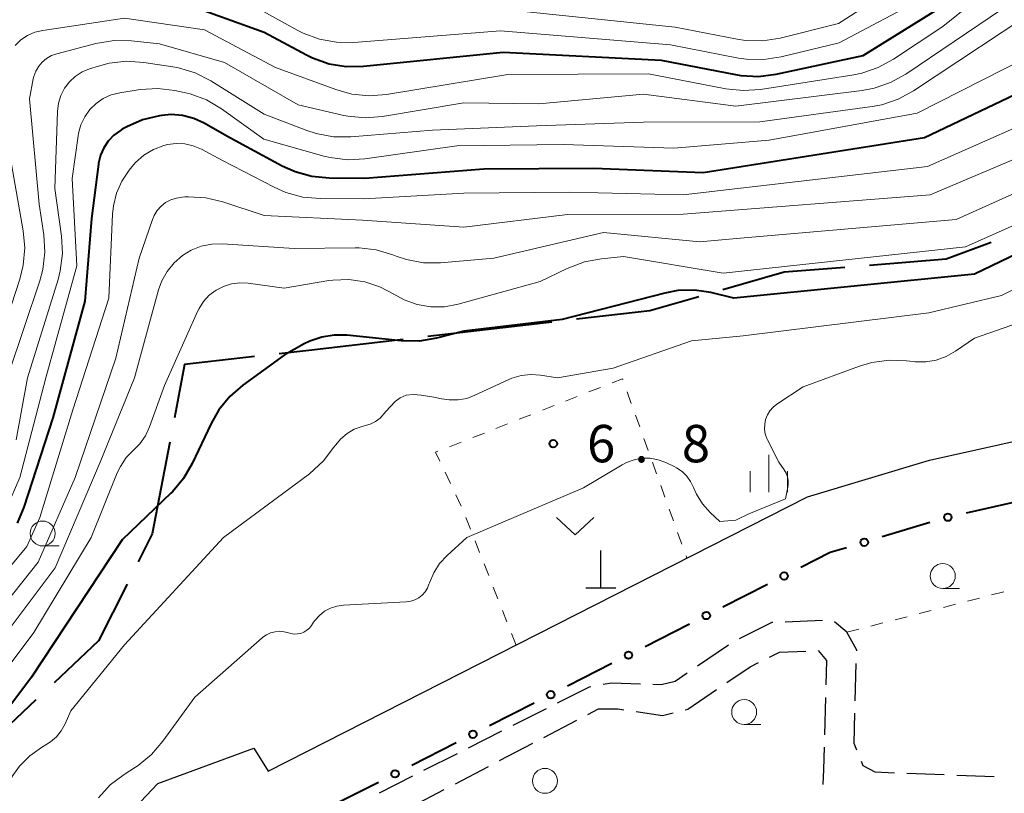
# Model space of a CAD drawing. Units: metres. Extents: x -78000 to -75998, y 34500 to 36000.
# Drawn here: x -77306 to -77207, y 35535 to 35613 of the extents above; entities that cross this region are included whole.
import ezdxf

# ---------------------------------------------------------------- set-up
doc = ezdxf.new("R2010")
doc.units = ezdxf.units.M
for name, color, linetype, lineweight in [('110600_大字・町・丁目界', 7, 'Continuous', 40), ('210100_道路縁(街区線)', 7, 'Continuous', 30), ('210600_庭園路等', 7, 'Continuous', 30), ('420100_墓碑', 7, 'Continuous', 30), ('613000_さく(未分類)', 7, 'Continuous', 30), ('630100_植生界', 7, 'Continuous', 30), ('631300_畑', 7, 'Continuous', 13), ('633100_広葉樹林', 7, 'Continuous', 13), ('633400_荒地', 7, 'Continuous', 13), ('710100_等高線(計曲線)', 7, 'Continuous', 40), ('710200_等高線(主曲線)', 7, 'Continuous', 13), ('731200_図化機測定による標高点', 7, 'Continuous', 40)]:
    doc.layers.add(name, color=color, linetype=linetype, lineweight=lineweight)
doc.styles.add('Style-WORKING', font='MS Gothic.ttf')

msp = doc.modelspace()

# ---------------------------------------------------------------- linework, layer by layer
at = {"layer": '110600_大字・町・丁目界', "linetype": 'Continuous', "lineweight": 40}
for p, q in [((-77252.184, 35582.594), (-77264.6, 35581.149)), ((-77303.879, 35544.704), (-77312.978, 35536.132))]:
    msp.add_line(p, q, dxfattribs=at)
at = {"layer": '110600_大字・町・丁目界', "linetype": 'Continuous', "lineweight": 40, "flags": 128}
for points in [[(-77208.151, 35590.581), (-77212.66, 35588.9), (-77220.323, 35588.291)], [(-77222.815, 35588.093), (-77228.9, 35587.61), (-77235.046, 35585.84)], [(-77237.449, 35585.148), (-77242.34, 35583.74), (-77249.7, 35582.883)], [(-77267.083, 35580.86), (-77276.53, 35579.76), (-77279.501, 35579.426)], [(-77281.985, 35579.148), (-77289, 35578.36), (-77290.013, 35573.014)], [(-77290.479, 35570.558), (-77292.22, 35561.37), (-77293.629, 35558.554)], [(-77294.748, 35556.319), (-77297.6, 35550.62), (-77302.06, 35546.418)]]:
    msp.add_lwpolyline(points, dxfattribs=at)
at = {"layer": '210100_道路縁(街区線)', "linetype": 'Continuous', "lineweight": 30, "flags": 128}
msp.add_lwpolyline([(-77596.56, 35417.55), (-77589.77, 35415.3), (-77563.59, 35406.88), (-77545.28, 35402.31), (-77522.82, 35399.46), (-77502.9, 35399.34), (-77496.04, 35400.6), (-77469.24, 35407.52), (-77416.04, 35423.58), (-77381.42, 35446.86), (-77354.92, 35463.57), (-77347.49, 35469.14), (-77336.98, 35482.88), (-77305.96, 35521.19), (-77291.67, 35536.33), (-77282.06, 35539.88), (-77280.6, 35537.55), (-77226.54, 35565.07), (-77214.33, 35568.76), (-77143.82, 35584.48), (-77145.99, 35534.07), (-77122.2, 35533.71)], dxfattribs=at)
at = {"layer": '210600_庭園路等', "linetype": 'Continuous', "lineweight": 30}
for p, q in [((-77225.035, 35552.688), (-77228.782, 35552.52)), ((-77234.47, 35550.198), (-77237.57, 35548.088)), ((-77221.766, 35544.618), (-77221.658, 35548.367)), ((-77224.755, 35544.956), (-77224.861, 35541.208)), ((-77252.751, 35543.817), (-77256.098, 35542.126)), ((-77252.983, 35540.942), (-77249.66, 35542.68)), ((-77257.214, 35541.562), (-77260.561, 35539.871)), ((-77257.414, 35538.625), (-77254.091, 35540.363)), ((-77261.677, 35539.307), (-77265.024, 35537.616)), ((-77261.844, 35536.308), (-77258.521, 35538.046)), ((-77266.14, 35537.053), (-77269.487, 35535.361)), ((-77212.843, 35537.183), (-77216.591, 35537.327)), ((-77207.847, 35536.991), (-77211.594, 35537.135)), ((-77266.275, 35533.991), (-77262.952, 35535.729))]:
    msp.add_line(p, q, dxfattribs=at)
at = {"layer": '210600_庭園路等', "linetype": 'Continuous', "lineweight": 30, "flags": 128}
for points in [[(-77230.03, 35552.464), (-77230.13, 35552.46), (-77233.404, 35550.845)], [(-77221.622, 35549.616), (-77221.62, 35549.69), (-77222.62, 35551.49), (-77223.86, 35552.529)], [(-77230.347, 35549.008), (-77229.37, 35549.49), (-77226.713, 35549.613)], [(-77225.466, 35549.665), (-77224.65, 35548.66), (-77224.72, 35546.206)], [(-77234.635, 35546.459), (-77232.31, 35548.04), (-77231.468, 35548.455)], [(-77238.603, 35547.385), (-77239.8, 35546.57), (-77241.23, 35546.21), (-77242.057, 35546.24)], [(-77248.272, 35546.022), (-77248.45, 35545.99), (-77251.636, 35544.38)], [(-77243.306, 35546.285), (-77246.19, 35546.39), (-77247.041, 35546.239)], [(-77238.806, 35543.728), (-77238.56, 35543.79), (-77235.669, 35545.756)], [(-77248.552, 35543.26), (-77247.5, 35543.81), (-77245.56, 35543.82), (-77244.944, 35543.729)], [(-77243.708, 35543.547), (-77241.08, 35543.16), (-77240.019, 35543.425)], [(-77221.618, 35539.673), (-77221.89, 35540.34), (-77221.803, 35543.369)], [(-77224.897, 35539.958), (-77224.96, 35537.73), (-77225.024, 35536.211)], [(-77217.84, 35537.375), (-77219.78, 35537.45), (-77220.98, 35538.11), (-77221.146, 35538.516)]]:
    msp.add_lwpolyline(points, dxfattribs=at)
at = {"layer": '420100_墓碑', "linetype": 'Continuous', "lineweight": 30}
for p, q in [((-77247.27, 35555.96), (-77247.27, 35559.71)), ((-77248.77, 35555.96), (-77245.77, 35555.96))]:
    msp.add_line(p, q, dxfattribs=at)
at = {"layer": '613000_さく(未分類)', "linetype": 'Continuous', "lineweight": 40}
for p, q in [((-77205.771, 35564.526), (-77210.652, 35563.439)), ((-77214.283, 35562.511), (-77219.068, 35561.062)), ((-77230.567, 35556.285), (-77235.023, 35554.017)), ((-77238.365, 35552.316), (-77242.821, 35550.048)), ((-77246.163, 35548.347), (-77250.619, 35546.079)), ((-77253.961, 35544.378), (-77258.418, 35542.11)), ((-77261.76, 35540.409), (-77266.216, 35538.141)), ((-77269.558, 35536.44), (-77274.014, 35534.172))]:
    msp.add_line(p, q, dxfattribs=at)
at = {"layer": '613000_さく(未分類)', "linetype": 'Continuous', "lineweight": 40, "flags": 128}
msp.add_lwpolyline([(-77222.657, 35559.975), (-77224.29, 35559.48), (-77227.225, 35557.986)], dxfattribs=at)
at = {"layer": '613000_さく(未分類)', "linetype": 'Continuous', "lineweight": 40}
for centre in [(-77212.482, 35563.031), (-77220.862, 35560.518), (-77228.896, 35557.135), (-77236.694, 35553.166), (-77244.492, 35549.197), (-77252.29, 35545.228), (-77260.089, 35541.259), (-77267.887, 35537.29)]:
    msp.add_circle(centre, 0.375, dxfattribs=at)
at = {"layer": '630100_植生界', "linetype": 'Continuous', "lineweight": 13}
for p, q in [((-77248.467, 35575.596), (-77247.304, 35576.053)), ((-77250.794, 35574.681), (-77249.63, 35575.138)), ((-77244.633, 35575.619), (-77244.211, 35574.443)), ((-77253.12, 35573.766), (-77251.957, 35574.223)), ((-77255.447, 35572.851), (-77254.283, 35573.308)), ((-77243.789, 35573.266), (-77243.367, 35572.089)), ((-77257.773, 35571.936), (-77256.61, 35572.393)), ((-77260.1, 35571.021), (-77258.936, 35571.478)), ((-77262.426, 35570.106), (-77261.263, 35570.563)), ((-77242.945, 35570.913), (-77242.523, 35569.736)), ((-77242.101, 35568.56), (-77241.679, 35567.383)), ((-77262.335, 35566.411), (-77262.876, 35567.538)), ((-77241.257, 35566.206), (-77240.835, 35565.03)), ((-77261.254, 35564.157), (-77261.795, 35565.284)), ((-77240.413, 35563.853), (-77239.991, 35562.677)), ((-77260.326, 35561.836), (-77260.783, 35563)), ((-77239.569, 35561.5), (-77239.147, 35560.323)), ((-77259.413, 35559.509), (-77259.87, 35560.672)), ((-77258.5, 35557.182), (-77258.957, 35558.345)), ((-77238.725, 35559.147), (-77238.64, 35558.91)), ((-77257.587, 35554.854), (-77258.043, 35556.018)), ((-77208.094, 35555.232), (-77206.884, 35555.544)), ((-77210.515, 35554.608), (-77209.305, 35554.92)), ((-77256.673, 35552.527), (-77257.13, 35553.691)), ((-77215.357, 35553.361), (-77214.147, 35553.673)), ((-77212.936, 35553.985), (-77211.726, 35554.297)), ((-77220.199, 35552.114), (-77218.989, 35552.426)), ((-77217.778, 35552.737), (-77216.568, 35553.049)), ((-77222.62, 35551.49), (-77221.41, 35551.802)), ((-77255.76, 35550.2), (-77256.217, 35551.364))]:
    msp.add_line(p, q, dxfattribs=at)
at = {"layer": '630100_植生界', "linetype": 'Continuous', "lineweight": 13, "flags": 128}
for points in [[(-77246.14, 35576.511), (-77245.1, 35576.92), (-77245.055, 35576.796)], [(-77263.416, 35568.666), (-77263.84, 35569.55), (-77263.59, 35569.648)]]:
    msp.add_lwpolyline(points, dxfattribs=at)
at = {"layer": '631300_畑', "linetype": 'Continuous', "lineweight": 13, "flags": 128}
msp.add_lwpolyline([(-77251.715, 35563.005), (-77249.84, 35561.255), (-77247.965, 35563.005)], dxfattribs=at)
at = {"layer": '633100_広葉樹林', "linetype": 'Continuous', "lineweight": 13}
for p, q in [((-77303.21, 35560.15), (-77301.543, 35560.15)), ((-77212.99, 35555.88), (-77211.323, 35555.88)), ((-77232.9, 35542.24), (-77231.233, 35542.24))]:
    msp.add_line(p, q, dxfattribs=at)
for centre in [(-77303.21, 35561.4), (-77212.99, 35557.13), (-77232.9, 35543.49), (-77252.87, 35536.59)]:
    msp.add_circle(centre, 1.25, dxfattribs=at)
at = {"layer": '633400_荒地', "linetype": 'Continuous', "lineweight": 13}
for p, q in [((-77230.42, 35565.545), (-77230.42, 35569.295)), ((-77232.294, 35565.545), (-77232.294, 35567.645)), ((-77228.544, 35565.545), (-77228.544, 35567.645))]:
    msp.add_line(p, q, dxfattribs=at)
at = {"layer": '710100_等高線(計曲線)', "linetype": 'Continuous', "lineweight": 40, "flags": 128}
for points, elevation in [([(-77213, 35614.3), (-77221, 35609.31), (-77229.72, 35607.43), (-77231.45, 35607.21), (-77233.19, 35607.3), (-77233.72, 35607.39), (-77241.17, 35608.83), (-77257.07, 35609.63), (-77271.04, 35608.23), (-77272.78, 35608.21), (-77274.5, 35608.49), (-77276.15, 35609.06), (-77276.76, 35609.37), (-77281, 35611.64), (-77289, 35614.51)], 30), ([(-77200.86, 35607.73), (-77214.81, 35601.08), (-77237, 35597.58), (-77247.98, 35598.02), (-77259, 35597.95), (-77270.92, 35597), (-77274.5, 35597.03), (-77276.23, 35597.19), (-77277.91, 35597.66), (-77279.2, 35598.25), (-77284.74, 35601.26), (-77287.02, 35602.55), (-77288.07, 35603.03), (-77289.19, 35603.32), (-77290.34, 35603.41), (-77291.25, 35603.34), (-77291.5, 35603.3), (-77293.19, 35602.89)], 20), ([(-77293.19, 35602.89), (-77294.79, 35602.2), (-77295.23, 35601.95), (-77295.42, 35601.83), (-77296.07, 35601.35), (-77296.63, 35600.76), (-77297.08, 35600.09), (-77297.41, 35599.34), (-77297.6, 35598.55), (-77297.62, 35598.43), (-77298.3, 35593), (-77299, 35584.7), (-77302.18, 35573), (-77305.09, 35564.03), (-77305.77, 35562.43)], 20), ([(-77196.67, 35593.73), (-77209.8, 35587.42), (-77233.95, 35585), (-77236.25, 35585.56), (-77237.89, 35585.8), (-77239.54, 35585.76), (-77240.85, 35585.52), (-77251.15, 35582.85), (-77261, 35581.68), (-77263.73, 35580.98), (-77265.45, 35580.69), (-77267.28, 35580.71), (-77272.73, 35581.28), (-77273.99, 35581.3), (-77275.24, 35581.1), (-77276.44, 35580.69), (-77277, 35580.41), (-77279, 35579.3), (-77283.14, 35576.29), (-77284.46, 35575.15), (-77285.55, 35573.79), (-77286.32, 35572.44), (-77288.21, 35568.42), (-77289.08, 35566.91), (-77290.2, 35565.58), (-77290.35, 35565.43), (-77295.25, 35560.75), (-77304.34, 35547), (-77313, 35535.43)], 10)]:
    msp.add_lwpolyline(points, dxfattribs=dict(at, elevation=elevation))
at = {"layer": '710200_等高線(主曲線)', "linetype": 'Continuous', "lineweight": 13, "flags": 128}
for points, elevation in [([(-77213.17, 35619.17), (-77223.45, 35612.55), (-77229.3, 35611.09), (-77231.03, 35610.82), (-77232.77, 35610.85), (-77233.6, 35610.97), (-77239.83, 35612.17), (-77257.56, 35614.03)], 34), ([(-77206.45, 35617.55), (-77213, 35612.25), (-77217.94, 35608.97), (-77219.47, 35608.13), (-77221.12, 35607.58), (-77221.91, 35607.42), (-77231.26, 35605.94), (-77232.99, 35605.82), (-77234.73, 35606), (-77242.48, 35607.52), (-77256.57, 35607.43), (-77268.74, 35605.43), (-77270.48, 35605.3), (-77272.21, 35605.47), (-77273.83, 35605.92), (-77279.86, 35608.14), (-77287, 35611.93), (-77295, 35613.1), (-77303.21, 35611.86), (-77303.99, 35611.67), (-77304.72, 35611.35), (-77305.39, 35610.91), (-77305.97, 35610.35)], 28), ([(-77191.54, 35615.72), (-77194.76, 35611.56), (-77195.6, 35610.25), (-77196.2, 35608.81), (-77196.31, 35608.44), (-77196.6, 35607.66), (-77197.01, 35606.95), (-77197.55, 35606.32), (-77198.18, 35605.79), (-77198.26, 35605.74), (-77199.84, 35604.68), (-77214.52, 35598.22), (-77239, 35595.37), (-77250.37, 35595.63)], 18), ([(-77202.61, 35614.61), (-77215.92, 35605.79), (-77217.45, 35604.96), (-77219.1, 35604.4), (-77220.08, 35604.22), (-77231.32, 35602.68), (-77243, 35602.67), (-77253.7, 35602.3), (-77264.14, 35601.86), (-77272.33, 35601.19), (-77274.07, 35601.2), (-77275.79, 35601.51), (-77276.74, 35601.82), (-77281, 35603.46), (-77286.36, 35606.8), (-77287.91, 35607.59), (-77289.58, 35608.1), (-77290.15, 35608.2), (-77293.07, 35608.65), (-77294.81, 35608.76), (-77296.54, 35608.57), (-77297.63, 35608.28), (-77298.51, 35608), (-77299.25, 35607.69), (-77299.94, 35607.25), (-77300.53, 35606.7), (-77301.02, 35606.05), (-77301.39, 35605.33), (-77301.63, 35604.55), (-77301.73, 35603.73), (-77302, 35596), (-77301.32, 35591.22), (-77301.23, 35589.48), (-77301.44, 35587.75), (-77301.67, 35586.86), (-77304.74, 35577), (-77305.86, 35570.78)], 24), ([(-77214.79, 35615.21), (-77223.38, 35610.62), (-77229.19, 35609.2), (-77230.92, 35608.93), (-77232.66, 35608.97), (-77233.48, 35609.09), (-77240.29, 35610.42), (-77257.31, 35611.83), (-77272.01, 35610.65), (-77273.75, 35610.67), (-77275.46, 35610.98), (-77277.1, 35611.59), (-77277.63, 35611.86), (-77283, 35614.82)], 32), ([(-77207, 35614.03), (-77216.7, 35607.47), (-77218.22, 35606.62), (-77219.87, 35606.06), (-77221.07, 35605.83), (-77233.74, 35604.26), (-77243, 35605.47), (-77253.49, 35604.51), (-77261, 35604.6), (-77269.15, 35603.23), (-77270.88, 35603.09), (-77272.62, 35603.25), (-77273.04, 35603.34), (-77277.61, 35604.39), (-77285, 35608.63), (-77291.49, 35610.51), (-77294.29, 35610.81), (-77296.03, 35610.84), (-77297.88, 35610.54), (-77301.8, 35609.52), (-77302.33, 35609.33)], 26), ([(-77204.69, 35609.07), (-77215.55, 35603.55), (-77230.39, 35600.84), (-77239.95, 35600.05), (-77251, 35600.41), (-77261.71, 35600.29), (-77270.91, 35598.99), (-77272.65, 35598.89), (-77274.38, 35599.1), (-77275.03, 35599.26), (-77281.04, 35600.96), (-77285.3, 35603.99), (-77286.8, 35604.88), (-77288.44, 35605.49), (-77289.04, 35605.64), (-77289.95, 35605.83), (-77291.68, 35606.04), (-77293.42, 35605.94), (-77293.64, 35605.91), (-77295.47, 35605.61), (-77296.33, 35605.39), (-77297.13, 35605.03), (-77297.86, 35604.53), (-77298.49, 35603.91), (-77299, 35603.2), (-77299.38, 35602.4), (-77299.62, 35601.55), (-77299.66, 35601.29), (-77300.24, 35597), (-77299.77, 35588.23), (-77302.88, 35577), (-77305.49, 35567), (-77307.24, 35563)], 22), ([(-77302.33, 35609.33), (-77302.81, 35609.05), (-77303.25, 35608.69), (-77303.61, 35608.26), (-77303.9, 35607.78), (-77304.09, 35607.25), (-77304.15, 35607), (-77304.53, 35605), (-77303.57, 35594.43), (-77303.11, 35591.36), (-77303, 35589.62), (-77303.2, 35587.89), (-77303.51, 35586.73), (-77306.63, 35577.37)], 26), ([(-77198.5, 35602.05), (-77214.24, 35595.36), (-77239, 35593.43), (-77250.61, 35593.39), (-77261, 35592.11), (-77271.17, 35592.83), (-77281, 35593.28), (-77285.15, 35594.66), (-77286.84, 35595.07), (-77288.58, 35595.18), (-77288.95, 35595.16), (-77289.23, 35595.14), (-77289.81, 35595.05), (-77290.37, 35594.87), (-77290.89, 35594.59), (-77291.34, 35594.22), (-77291.73, 35593.78), (-77292.04, 35593.28), (-77292.2, 35592.89), (-77293.55, 35589), (-77295.87, 35579), (-77299.94, 35567), (-77303.65, 35558.53), (-77315, 35544.29)], 16), ([(-77250.37, 35595.63), (-77261, 35595.52), (-77271.02, 35594.98), (-77275.41, 35594.99), (-77277.15, 35595.15), (-77278.83, 35595.61), (-77280.01, 35596.13), (-77285.18, 35598.82), (-77287.3, 35599.95), (-77288.11, 35600.29), (-77288.96, 35600.49), (-77289.83, 35600.53), (-77290.7, 35600.42), (-77291.05, 35600.33), (-77292.1, 35599.93), (-77293.06, 35599.34), (-77293.9, 35598.6), (-77294.27, 35598.18), (-77294.55, 35597.84), (-77295.28, 35596.74), (-77295.81, 35595.53), (-77296.12, 35594.25), (-77296.2, 35593.44), (-77296.59, 35585), (-77300.19, 35573.81), (-77303.51, 35563), (-77304.81, 35560.08), (-77317.24, 35545.12)], 18), ([(-77198.2, 35598.96), (-77211.64, 35592.91), (-77233.66, 35591), (-77237.35, 35590.65), (-77247, 35591.58), (-77257.98, 35589), (-77263.33, 35588.56), (-77265.05, 35588.56), (-77266.73, 35588.87), (-77267.78, 35589.22), (-77268.1, 35589.35), (-77269.77, 35589.85), (-77271.5, 35590.05), (-77271.9, 35590.05), (-77278.01, 35589.99), (-77285.2, 35590.45), (-77286.27, 35590.42), (-77287.32, 35590.21), (-77288.32, 35589.82), (-77289.21, 35589.28), (-77290.04, 35588.55), (-77290.73, 35587.69), (-77291.27, 35586.73), (-77291.59, 35585.83), (-77294.01, 35577), (-77297.45, 35568.55), (-77301.95, 35557.95), (-77313, 35543.26)], 14), ([(-77306.42, 35599), (-77305.15, 35591.77), (-77304.99, 35590.04), (-77305.15, 35588.3), (-77305.5, 35586.9), (-77308.12, 35579)], 28), ([(-77197.89, 35595.86), (-77210.72, 35590.16), (-77235, 35587.52), (-77245, 35589.17), (-77247.19, 35588.96), (-77248.9, 35588.64), (-77250.63, 35587.98), (-77253.34, 35586.66), (-77261.55, 35584.4), (-77262.92, 35584.15), (-77264.3, 35584.14), (-77265.67, 35584.38), (-77266.98, 35584.84), (-77268, 35585.4), (-77269.41, 35586.15), (-77270.93, 35586.65), (-77272.52, 35586.87), (-77274.12, 35586.82), (-77274.53, 35586.76), (-77279, 35586), (-77282.6, 35586.5), (-77283.44, 35586.54), (-77284.28, 35586.44), (-77285.08, 35586.19), (-77285.83, 35585.81), (-77286.51, 35585.3), (-77287.08, 35584.68), (-77287.54, 35583.97), (-77287.68, 35583.68), (-77291, 35576.25), (-77292.51, 35572.09), (-77292.92, 35571.2), (-77293.48, 35570.4), (-77294.09, 35569.77), (-77294.83, 35569.01), (-77295.42, 35568.12), (-77295.73, 35567.47), (-77298.35, 35561), (-77304.09, 35551.46), (-77311.95, 35541)], 12), ([(-77304.51, 35539.1), (-77303.33, 35539.95), (-77302.78, 35540.27), (-77302.43, 35540.51), (-77301.84, 35541.02), (-77301.35, 35541.62), (-77300.97, 35542.3), (-77300.4, 35543.6), (-77295, 35550.24), (-77285.08, 35561), (-77276.48, 35567.4), (-77275.07, 35568.68), (-77274.01, 35570.06), (-77273.87, 35570.27), (-77273.34, 35570.91), (-77272.7, 35571.44), (-77271.98, 35571.85), (-77271.2, 35572.14), (-77270.76, 35572.25), (-77270.39, 35572.37), (-77269.86, 35572.63), (-77269.39, 35572.98), (-77268.8, 35573.63), (-77267.88, 35574.65), (-77267.38, 35575.01), (-77266.79, 35575.29), (-77266.08, 35575.34), (-77265.26, 35575.29), (-77263.99, 35575.06), (-77263.25, 35574.92), (-77262.47, 35574.8), (-77261.58, 35574.8), (-77260.71, 35574.95), (-77259.88, 35575.26), (-77256.56, 35576.81), (-77256.19, 35576.97), (-77255.25, 35577.24), (-77254.28, 35577.34), (-77253.3, 35577.27), (-77251.61, 35577), (-77246.03, 35577.97), (-77238.17, 35580.71), (-77233, 35581.24), (-77214.38, 35583.52), (-77207.12, 35585.26), (-77195.81, 35590.96)], 8), ([(-77228.77, 35564.89), (-77228.52, 35566.06), (-77228.48, 35566.34), (-77228.48, 35566.72), (-77228.55, 35567.1), (-77228.68, 35567.46), (-77228.88, 35567.78), (-77229.43, 35568.57), (-77230.56, 35570.78), (-77230.63, 35570.93), (-77230.78, 35571.4), (-77230.86, 35571.88), (-77230.84, 35572.36), (-77230.75, 35572.84), (-77230.57, 35573.29), (-77230.31, 35573.71), (-77229.99, 35574.07), (-77229.61, 35574.37), (-77227, 35576.1), (-77221.34, 35578.19), (-77220.11, 35578.56), (-77218.38, 35578.8), (-77216.64, 35578.73), (-77215.95, 35578.65), (-77215.77, 35578.63), (-77214.7, 35578.62), (-77213.65, 35578.8), (-77212.65, 35579.15), (-77211.73, 35579.68), (-77209.81, 35581), (-77201, 35584.06)], 6), ([(-77297.61, 35534.89), (-77296.43, 35536.18), (-77295.05, 35537.24), (-77293.9, 35537.97), (-77293.65, 35538.14), (-77292.3, 35539.24), (-77291.16, 35540.56), (-77287.96, 35545), (-77281.2, 35550.94), (-77281.14, 35550.99), (-77280.77, 35551.25), (-77280.36, 35551.44), (-77279.92, 35551.55), (-77279.46, 35551.59), (-77279.01, 35551.55), (-77278.57, 35551.43), (-77278.34, 35551.36), (-77278.01, 35551.31), (-77277.67, 35551.32), (-77277.33, 35551.38), (-77277.02, 35551.51), (-77276.73, 35551.69), (-77276.47, 35551.92), (-77276.26, 35552.18), (-77276.06, 35552.49), (-77275.92, 35552.69), (-77275.47, 35553.19), (-77274.95, 35553.6), (-77274.36, 35553.91), (-77273.73, 35554.11), (-77273.07, 35554.2), (-77266.77, 35554.53), (-77266.32, 35554.6), (-77265.9, 35554.74), (-77265.52, 35554.94), (-77265.17, 35555.21), (-77264.88, 35555.54), (-77264.65, 35555.91), (-77264.49, 35556.32), (-77264.45, 35556.45), (-77264.02, 35557.46), (-77263.43, 35558.39), (-77262.67, 35559.2), (-77260.69, 35561), (-77249, 35565.98), (-77245.12, 35568.3), (-77244.7, 35568.52), (-77243.93, 35568.8), (-77243.14, 35568.94), (-77242.32, 35568.94), (-77241.52, 35568.8), (-77240.76, 35568.52), (-77239.93, 35568.13), (-77239.67, 35568), (-77239.12, 35567.62), (-77238.65, 35567.16), (-77238.27, 35566.62), (-77237.98, 35566.02), (-77237.68, 35565.34), (-77237.07, 35564.36), (-77236.3, 35563.5), (-77235.35, 35562.62), (-77233.75, 35562.75), (-77232.42, 35563.37), (-77228.77, 35564.89)], 6), ([(-77363.71, 35471.09), (-77362.71, 35472.51), (-77359.62, 35476.17), (-77359.05, 35476.75), (-77358.35, 35477.24), (-77357.57, 35477.61), (-77356.74, 35477.84), (-77356.23, 35477.95), (-77354.83, 35478.43), (-77353.53, 35479.15), (-77349, 35482.2), (-77340.68, 35489.27), (-77339.46, 35490.5), (-77338.47, 35491.93), (-77337.74, 35493.51), (-77335, 35501.14), (-77325.17, 35513), (-77315.94, 35524.06), (-77311.39, 35528.61), (-77306.19, 35537.13), (-77305.52, 35538.06), (-77304.51, 35539.1)], 8)]:
    msp.add_lwpolyline(points, dxfattribs=dict(at, elevation=elevation))
at = {"layer": '731200_図化機測定による標高点', "linetype": 'Continuous', "lineweight": 40}
msp.add_circle((-77252.03, 35570.41, 6.75), 0.375, dxfattribs=at)

# ---------------------------------------------------------------- texts
at = {"layer": '731200_図化機測定による標高点', "linetype": 'Continuous', "lineweight": 40, "style": 'Style-WORKING'}
for s, p in [('6', (-77248.65, 35568.54, -9.999)), ('8', (-77239.15, 35568.54, -9.999)), ('.', (-77243.9, 35568.54, -9.999))]:
    msp.add_text(s, height=3.75, dxfattribs=at).set_placement(p)

doc.saveas('drawing.dxf')
